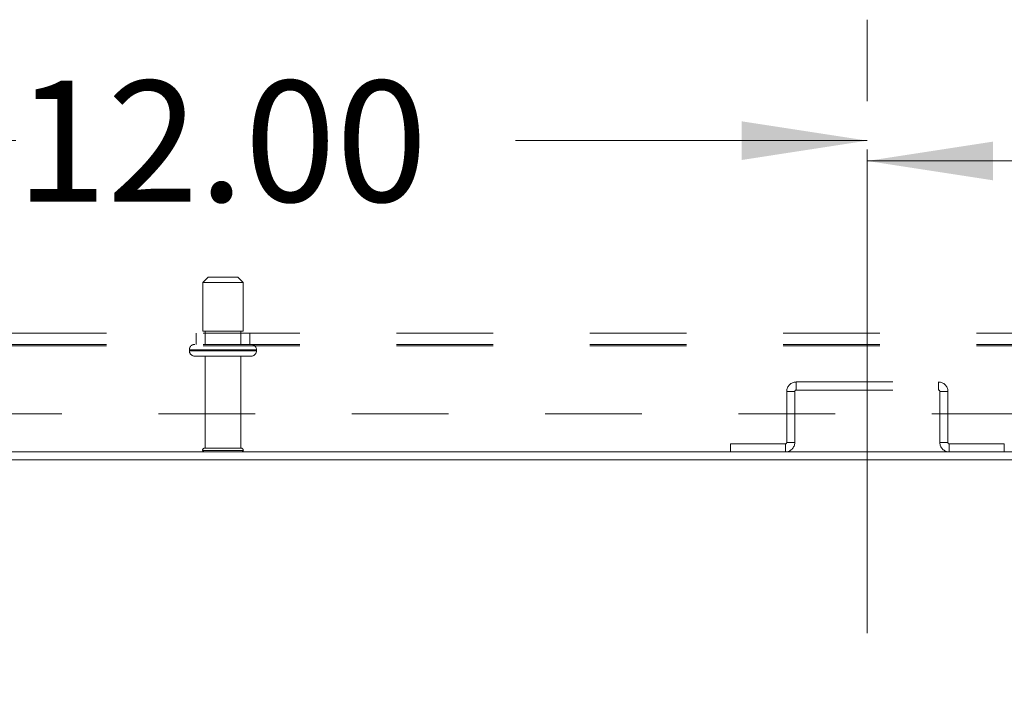
# Model space of a CAD drawing. Units: inches. Extents: x 0 to 23.4, y 0 to 16.5.
# Drawn here: x 5.5 to 6.5, y 1.5 to 2.2 of the extents above; entities that cross this region are included whole.
import ezdxf

# ---------------------------------------------------------------- set-up
doc = ezdxf.new("R2010")
doc.units = ezdxf.units.IN
doc.header["$MEASUREMENT"] = 0
doc.linetypes.add('CENTERX2', pattern=[0.8, 0.5, -0.1, 0.1, -0.1])
doc.linetypes.add('HIDDEN', pattern=[0.075, 0.05, -0.025])
doc.styles.add('SLDTEXTSTYLE0', font='TXT', dxfattribs={"width": 0.75})
doc.dimstyles.new('SLDDIMSTYLE3', dxfattribs={"dimtxt": 0.125, "dimasz": 0.13, "dimexe": 0, "dimexo": 0.0625, "dimgap": 0.03125, "dimtad": 0, "dimtih": 1, "dimtoh": 1, "dimlfac": 9, "dimrnd": 1e-09, "dimzin": 4, "dimdsep": 46, "dimtxsty": 'SLDTEXTSTYLE0', "dimsah": 1, "dimcen": 0.09, "dimadec": 0, "dimazin": 1, "dimtfac": 1, "dimtofl": 0, "dimtmove": 0, "dimatfit": 3, "dimfxl": 1, "dimfrac": 2, "dimtolj": 1, "dimtzin": 12, "dimarcsym": 0})

# ---------------------------------------------------------------- blocks, each defined once
blk = doc.blocks.new('_D_3')
at = {"color": 7, "linetype": 'Continuous', "lineweight": 0}
for p, q in [((5.0736, 2.1062), (5.0736, 2.1905)), ((6.4069, 2.1062), (6.4069, 2.1905)), ((5.0736, 2.0655), (5.5258, 2.0655)), ((6.4069, 2.0655), (6.043, 2.0655))]:
    blk.add_line(p, q, dxfattribs=at)
for points in [[(5.0736, 2.0655), (5.2036, 2.0455), (5.2036, 2.0855)], [(6.4069, 2.0655), (6.2769, 2.0855), (6.2769, 2.0455)]]:
    blk.add_solid(points, dxfattribs=at)
at = {"color": 7, "linetype": 'Continuous', "lineweight": 0, "insert": (5.5258, 2.1274, 0.0004), "char_height": 0.125, "attachment_point": 1, "style": 'SLDTEXTSTYLE0'}
blk.add_mtext('12.00', dxfattribs=at)
blk = doc.blocks.new('_D_4')
at = {"color": 7, "linetype": 'Continuous', "lineweight": 0}
for p, q in [((6.4069, 2.0445), (6.8004, 2.0445)), ((7.7403, 2.0445), (7.3176, 2.0445))]:
    blk.add_line(p, q, dxfattribs=at)
for points in [[(6.4069, 2.0445), (6.5369, 2.0245), (6.5369, 2.0645)], [(7.7403, 2.0445), (7.6103, 2.0645), (7.6103, 2.0245)]]:
    blk.add_solid(points, dxfattribs=at)
at = {"color": 7, "linetype": 'Continuous', "lineweight": 0, "insert": (6.8004, 2.1064, 0.0004), "char_height": 0.125, "attachment_point": 1, "style": 'SLDTEXTSTYLE0'}
blk.add_mtext('12.00', dxfattribs=at)

msp = doc.modelspace()

# ---------------------------------------------------------------- linework, layer by layer
at = {"color": 7, "linetype": 'CENTERX2', "lineweight": 0}
msp.add_line((6.4069, 2.0562), (6.4069, 1.5035), dxfattribs=at)
at = {"color": 7, "linetype": 'HIDDEN', "lineweight": 0}
for p, q in [((5.725, 1.9243), (5.7194, 1.9187)), ((5.7194, 1.9187), (5.7462, 1.9187)), ((5.7194, 1.9187), (5.7194, 1.8687)), ((5.725, 1.9243), (5.7446, 1.9243)), ((5.7446, 1.9243), (5.7555, 1.9243)), ((5.7462, 1.9187), (5.7611, 1.9187)), ((5.7611, 1.9187), (5.7555, 1.9243)), ((5.7611, 1.8687), (5.7611, 1.9187)), ((3.9199, 1.8664), (7.5606, 1.8664)), ((5.7125, 1.8664), (5.7125, 1.8548)), ((5.7194, 1.8687), (5.7462, 1.8687)), ((5.7219, 1.8687), (5.7219, 1.8548)), ((5.7462, 1.8687), (5.7611, 1.8687)), ((5.7586, 1.8548), (5.7586, 1.8687)), ((5.768, 1.8548), (5.768, 1.8664)), ((3.9199, 1.8548), (7.5606, 1.8548)), ((3.9199, 1.8534), (7.5606, 1.8534)), ((5.7055, 1.8493), (5.7055, 1.8483)), ((5.7749, 1.8493), (5.7056, 1.8493)), ((5.7749, 1.8483), (5.7056, 1.8483)), ((5.7057, 1.8493), (5.775, 1.8493)), ((5.7057, 1.8483), (5.775, 1.8483)), ((5.775, 1.8483), (5.775, 1.8493)), ((5.7111, 1.8427), (5.7486, 1.8427)), ((5.7219, 1.8427), (5.7219, 1.7477)), ((5.7486, 1.8427), (5.7694, 1.8427)), ((5.7586, 1.7477), (5.7586, 1.8427)), ((6.3333, 1.8077), (6.3333, 1.816)), ((6.3333, 1.816), (6.4805, 1.816)), ((6.4805, 1.8077), (6.4805, 1.816)), ((6.3319, 1.8062), (6.3236, 1.8062)), ((6.3236, 1.8062), (6.3236, 1.7535)), ((6.3319, 1.8062), (6.3319, 1.7535)), ((6.3333, 1.8077), (6.4805, 1.8077)), ((6.482, 1.7535), (6.482, 1.8062)), ((6.482, 1.8062), (6.4903, 1.8062)), ((6.4903, 1.7535), (6.4903, 1.8062)), ((7.5736, 1.7831), (3.9069, 1.7831)), ((6.3236, 1.7535), (6.3319, 1.7535)), ((6.4903, 1.7535), (6.482, 1.7535)), ((5.7191, 1.745), (5.7463, 1.745)), ((5.7219, 1.7477), (5.7455, 1.7477)), ((5.7455, 1.7477), (5.7586, 1.7477)), ((5.7463, 1.745), (5.7614, 1.745)), ((6.3221, 1.752), (6.2652, 1.752)), ((6.2652, 1.7437), (6.2652, 1.752)), ((6.3221, 1.752), (6.3221, 1.7437)), ((6.4917, 1.752), (6.4917, 1.7437)), ((6.5486, 1.752), (6.4917, 1.752)), ((6.5486, 1.7437), (6.5486, 1.752))]:
    msp.add_line(p, q, dxfattribs=at)
at = {"color": 7, "linetype": 'Continuous', "lineweight": 15}
for p, q in [((3.7486, 1.7437), (7.732, 1.7437)), ((4.1847, 1.7354), (7.2958, 1.7354))]:
    msp.add_line(p, q, dxfattribs=at)
at = {"color": 7, "linetype": 'HIDDEN', "lineweight": 0}
for centre, radius, start, end in [((5.7111, 1.8493), 0.00556, 90, 180), ((5.7694, 1.8493), 0.00556, 0, 90), ((5.7111, 1.8483), 0.00556, 180, 270), ((5.7694, 1.8483), 0.00556, 270, 0), ((6.3333, 1.8062), 0.00974, 90, 180), ((6.4805, 1.8062), 0.00974, 0, 90), ((6.3333, 1.8062), 0.00144, 90, 180), ((6.4805, 1.8062), 0.00144, 0, 90), ((6.3221, 1.7535), 0.00974, 270, 360), ((6.3221, 1.7535), 0.00144, 270, 360), ((6.4917, 1.7535), 0.00974, 180, 270), ((6.4917, 1.7535), 0.00144, 180, 270), ((5.7219, 1.745), 0.00278, 90, 180), ((5.7214, 1.7465), 0.00278, 214.0558, 270), ((5.7586, 1.745), 0.00278, 0, 90), ((5.7591, 1.7465), 0.00278, 270, 325.9442)]:
    msp.add_arc(centre, radius, start, end, dxfattribs=at)

# ---------------------------------------------------------------- dimensions: what is measured, and where the dimension line sits
at = {"color": 7, "linetype": 'Continuous', "lineweight": 0}
for base, p1, p2, picture, middle in [((6.4069, 2.0655), (5.0736, 2.0562), (6.4069, 2.0562), '_D_3', (5.7844, 2.0655)), ((7.7403, 2.0445), (6.4069, 2.0562), (7.7403, 1.7452), '_D_4', (7.059, 2.0445))]:
    dim = msp.add_linear_dim(base=base, p1=p1, p2=p2, dimstyle='SLDDIMSTYLE3', dxfattribs=at)
    dim.commit()
    dim.dimension.update_dxf_attribs({"geometry": picture, "text_midpoint": middle, "dimtype": 160})

doc.saveas('drawing.dxf')
